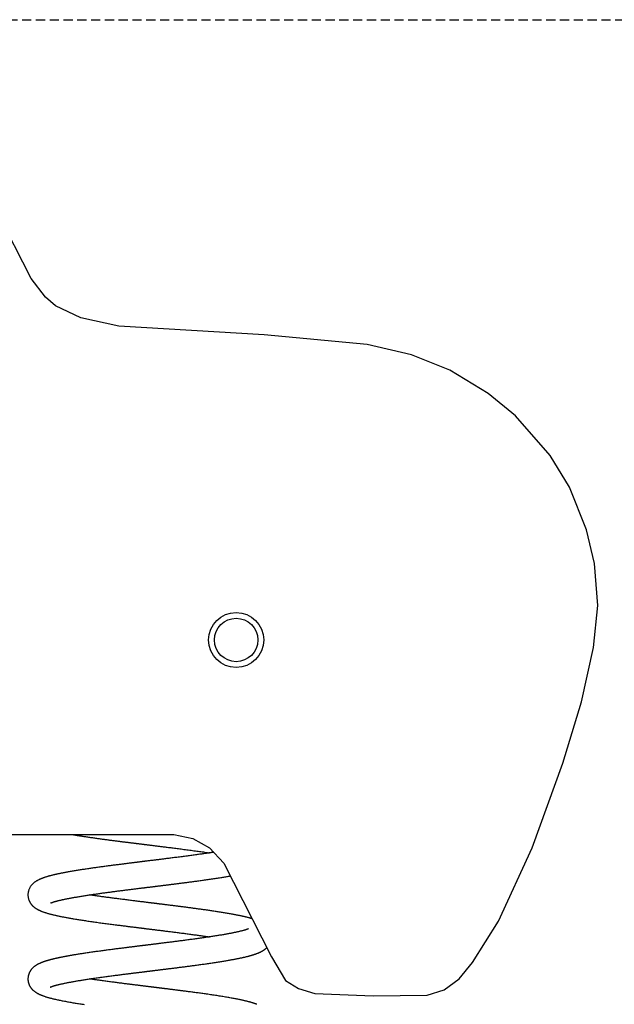
# Model space of a CAD drawing. Extents: x -2362 to 1064, y -683 to 694.
# Drawn here: x -1564 to -1153, y -43 to 637 of the extents above; entities that cross this region are included whole.
import ezdxf

# ---------------------------------------------------------------- set-up
doc = ezdxf.new("R2010")
doc.units = 0
doc.linetypes.add('HIDDEN', pattern=[9.525, 6.35, -3.175])

msp = doc.modelspace()

# ---------------------------------------------------------------- linework, layer by layer
at = {"linetype": 'HIDDEN'}
msp.add_line((-1695.44, 636.56), (-702.71, 636.56), dxfattribs=at)
at = {"color": 7, "linetype": 'Continuous'}
for p, q in [((-1555.78, 457.98), (-1586.61, 517.84)), ((-1545.9, 445.01), (-1555.78, 457.98)), ((-1539.02, 438.92), (-1545.9, 445.01)), ((-1521.49, 430.66), (-1539.02, 438.92)), ((-1495.39, 424.87), (-1521.49, 430.66)), ((-1394.95, 419.07), (-1495.39, 424.87)), ((-1323.77, 412.27), (-1394.95, 419.07)), ((-1293.21, 405.21), (-1323.77, 412.27)), ((-1266.77, 394.7), (-1293.21, 405.21)), ((-1240.15, 378.5), (-1266.77, 394.7)), ((-1221.25, 363.03), (-1240.15, 378.5)), ((-1197.46, 335.69), (-1221.25, 363.03)), ((-1183.99, 313.82), (-1197.46, 335.69)), ((-1172.19, 284.45), (-1183.99, 313.82)), ((-1166.71, 261.09), (-1172.19, 284.45)), ((-1164.35, 232.12), (-1166.71, 261.09)), ((-1167.49, 203.2), (-1164.35, 232.12)), ((-1175.67, 165.56), (-1167.49, 203.2)), ((-1188.67, 123.19), (-1175.67, 165.56)), ((-1209.86, 64.84), (-1188.67, 123.19)), ((-1633.5, 74.06), (-1457.3, 74.06)), ((-1457.3, 74.06), (-1444.13, 71.4)), ((-1444.13, 71.4), (-1432.64, 64.93)), ((-1432.64, 64.93), (-1422.67, 54.19)), ((-1233.07, 14.32), (-1209.86, 64.84)), ((-1422.67, 54.19), (-1389.76, -10.51)), ((-1250.91, -14.29), (-1233.07, 14.32)), ((-1389.76, -10.51), (-1380.15, -26.69)), ((-1260.19, -25.58), (-1250.91, -14.29)), ((-1380.15, -26.69), (-1371.27, -32.26)), ((-1270.55, -33.11), (-1260.19, -25.58)), ((-1371.27, -32.26), (-1359.9, -35.71)), ((-1282.22, -36.86), (-1270.55, -33.11)), ((-1359.9, -35.71), (-1319.57, -37.4)), ((-1319.57, -37.4), (-1282.22, -36.86))]:
    msp.add_line(p, q, dxfattribs=at)
for points in [[(-1527.59, 74.06), (-1527.29, 74.01), (-1526.98, 73.96), (-1526.67, 73.9), (-1526.34, 73.85), (-1526, 73.79), (-1525.65, 73.73), (-1525.27, 73.67), (-1524.87, 73.6), (-1524.45, 73.53), (-1523.99, 73.46), (-1523.52, 73.38), (-1523.02, 73.3), (-1522.49, 73.22), (-1521.94, 73.13), (-1521.38, 73.04), (-1520.79, 72.95), (-1520.18, 72.86), (-1519.55, 72.76), (-1518.91, 72.67), (-1518.26, 72.57), (-1517.6, 72.47), (-1516.92, 72.37), (-1516.25, 72.27), (-1515.56, 72.17), (-1514.88, 72.07), (-1514.19, 71.97), (-1513.51, 71.87), (-1512.82, 71.78), (-1512.14, 71.68), (-1511.46, 71.58), (-1510.79, 71.49), (-1510.11, 71.4), (-1509.45, 71.3), (-1508.78, 71.21), (-1508.12, 71.12), (-1507.47, 71.03), (-1506.82, 70.94), (-1506.16, 70.85), (-1505.51, 70.77), (-1504.86, 70.68), (-1504.21, 70.59), (-1503.56, 70.51), (-1502.91, 70.42), (-1502.26, 70.33), (-1501.62, 70.25), (-1500.98, 70.16), (-1500.34, 70.08), (-1499.71, 70), (-1499.08, 69.92), (-1498.46, 69.84), (-1497.84, 69.76), (-1497.24, 69.68), (-1496.63, 69.6), (-1496.04, 69.53), (-1495.46, 69.45), (-1494.88, 69.38), (-1494.31, 69.3), (-1493.76, 69.23), (-1493.21, 69.16), (-1492.67, 69.1), (-1492.14, 69.03), (-1491.62, 68.96), (-1491.1, 68.9), (-1490.6, 68.84), (-1490.11, 68.77), (-1489.63, 68.71), (-1489.15, 68.65), (-1488.69, 68.6), (-1488.24, 68.54), (-1487.79, 68.48), (-1487.36, 68.43), (-1486.93, 68.38), (-1486.52, 68.32), (-1486.11, 68.27), (-1485.72, 68.22), (-1485.33, 68.18), (-1484.96, 68.13), (-1484.59, 68.08), (-1484.23, 68.04), (-1483.88, 68), (-1483.54, 67.95), (-1483.21, 67.91), (-1482.89, 67.87), (-1482.57, 67.83), (-1482.25, 67.8), (-1481.94, 67.76), (-1481.63, 67.72), (-1481.32, 67.68), (-1481.01, 67.64), (-1480.7, 67.6), (-1480.39, 67.57), (-1480.08, 67.53), (-1479.76, 67.49), (-1479.44, 67.45), (-1479.11, 67.41), (-1478.77, 67.37), (-1478.43, 67.32), (-1478.08, 67.28), (-1477.71, 67.24), (-1477.34, 67.19), (-1476.96, 67.14), (-1476.57, 67.09), (-1476.16, 67.04), (-1475.74, 66.99), (-1475.3, 66.94), (-1474.86, 66.88), (-1474.39, 66.83), (-1473.92, 66.77), (-1473.43, 66.71), (-1472.92, 66.65), (-1472.41, 66.58), (-1471.88, 66.52), (-1471.34, 66.45), (-1470.78, 66.38), (-1470.22, 66.31), (-1469.64, 66.24), (-1469.05, 66.17), (-1468.46, 66.09), (-1467.85, 66.02), (-1467.23, 65.94), (-1466.6, 65.87), (-1465.96, 65.79), (-1465.31, 65.71), (-1464.65, 65.62), (-1463.97, 65.54), (-1463.27, 65.45), (-1462.55, 65.36), (-1461.8, 65.27), (-1461.04, 65.17), (-1460.25, 65.07), (-1459.44, 64.97), (-1458.61, 64.87), (-1457.76, 64.76), (-1456.89, 64.65), (-1455.99, 64.54), (-1455.09, 64.42), (-1454.16, 64.3), (-1453.22, 64.18), (-1452.26, 64.06), (-1451.3, 63.93), (-1450.32, 63.8), (-1449.34, 63.68), (-1448.35, 63.55), (-1447.35, 63.42), (-1446.36, 63.28), (-1445.36, 63.15), (-1444.37, 63.02), (-1443.38, 62.88), (-1442.4, 62.75), (-1441.44, 62.62), (-1440.49, 62.49), (-1439.56, 62.36), (-1438.65, 62.23), (-1437.76, 62.1), (-1436.89, 61.97), (-1436.03, 61.85), (-1435.18, 61.72), (-1434.34, 61.6), (-1433.5, 61.47), (-1432.67, 61.35)], [(-1429.73, 61.8), (-1430.07, 61.75), (-1430.4, 61.69), (-1430.75, 61.64), (-1431.1, 61.58), (-1431.46, 61.53), (-1431.84, 61.47), (-1432.23, 61.41), (-1432.64, 61.35), (-1433.07, 61.28), (-1433.53, 61.21), (-1434, 61.14), (-1434.51, 61.07), (-1435.03, 60.99), (-1435.58, 60.91), (-1436.16, 60.83), (-1436.76, 60.75), (-1437.4, 60.66), (-1438.05, 60.56), (-1438.74, 60.47), (-1439.44, 60.37), (-1440.16, 60.27), (-1440.91, 60.16), (-1441.66, 60.06), (-1442.44, 59.95), (-1443.22, 59.84), (-1444.01, 59.74), (-1444.82, 59.63), (-1445.64, 59.52), (-1446.47, 59.41), (-1447.31, 59.29), (-1448.16, 59.18), (-1449.02, 59.07), (-1449.89, 58.95), (-1450.77, 58.84), (-1451.65, 58.73), (-1452.54, 58.61), (-1453.42, 58.5), (-1454.29, 58.38), (-1455.16, 58.27), (-1456.02, 58.16), (-1456.86, 58.06), (-1457.68, 57.95), (-1458.49, 57.85), (-1459.28, 57.75), (-1460.06, 57.65), (-1460.82, 57.56), (-1461.56, 57.47), (-1462.29, 57.37), (-1462.99, 57.29), (-1463.68, 57.2), (-1464.35, 57.12), (-1465, 57.04), (-1465.63, 56.96), (-1466.24, 56.88), (-1466.83, 56.81), (-1467.4, 56.74), (-1467.94, 56.67), (-1468.48, 56.61), (-1469, 56.54), (-1469.52, 56.48), (-1470.04, 56.41), (-1470.57, 56.35), (-1471.12, 56.28), (-1471.69, 56.21), (-1472.28, 56.14), (-1472.89, 56.06), (-1473.51, 55.99), (-1474.12, 55.91), (-1474.73, 55.84), (-1475.31, 55.76), (-1475.86, 55.7), (-1476.36, 55.63), (-1476.81, 55.58), (-1477.22, 55.53), (-1477.59, 55.48), (-1477.93, 55.44), (-1478.24, 55.4), (-1478.54, 55.37), (-1478.82, 55.33), (-1479.1, 55.3), (-1479.38, 55.26), (-1479.67, 55.23), (-1479.96, 55.19), (-1480.26, 55.15), (-1480.56, 55.12), (-1480.87, 55.08), (-1481.19, 55.04), (-1481.52, 55), (-1481.86, 54.96), (-1482.21, 54.91), (-1482.57, 54.87), (-1482.94, 54.82), (-1483.32, 54.78), (-1483.71, 54.73), (-1484.11, 54.68), (-1484.52, 54.63), (-1484.95, 54.57), (-1485.38, 54.52), (-1485.83, 54.46), (-1486.29, 54.41), (-1486.76, 54.35), (-1487.25, 54.29), (-1487.74, 54.23), (-1488.24, 54.16), (-1488.76, 54.1), (-1489.29, 54.03), (-1489.83, 53.97), (-1490.38, 53.9), (-1490.94, 53.83), (-1491.51, 53.75), (-1492.09, 53.68), (-1492.68, 53.61), (-1493.28, 53.53), (-1493.9, 53.45), (-1494.52, 53.37), (-1495.16, 53.29), (-1495.8, 53.21), (-1496.45, 53.13), (-1497.11, 53.04), (-1497.79, 52.95), (-1498.47, 52.87), (-1499.16, 52.78), (-1499.85, 52.69), (-1500.55, 52.59), (-1501.26, 52.5), (-1501.97, 52.41), (-1502.69, 52.31), (-1503.41, 52.22), (-1504.13, 52.12), (-1504.86, 52.02), (-1505.58, 51.93), (-1506.31, 51.83), (-1507.04, 51.73), (-1507.76, 51.63), (-1508.48, 51.53), (-1509.2, 51.43), (-1509.91, 51.34), (-1510.62, 51.24), (-1511.33, 51.14), (-1512.04, 51.04), (-1512.75, 50.94), (-1513.46, 50.84), (-1514.17, 50.73), (-1514.88, 50.63), (-1515.59, 50.53), (-1516.3, 50.42), (-1517.02, 50.32), (-1517.74, 50.21), (-1518.46, 50.1), (-1519.18, 50), (-1519.89, 49.89), (-1520.61, 49.78), (-1521.32, 49.67), (-1522.04, 49.56), (-1522.75, 49.44), (-1523.45, 49.33), (-1524.15, 49.22), (-1524.85, 49.1), (-1525.54, 48.99), (-1526.23, 48.88), (-1526.91, 48.76), (-1527.58, 48.65), (-1528.25, 48.53), (-1528.9, 48.42), (-1529.55, 48.31), (-1530.18, 48.19), (-1530.79, 48.08), (-1531.4, 47.97), (-1531.98, 47.86), (-1532.55, 47.76), (-1533.1, 47.65), (-1533.64, 47.55), (-1534.16, 47.45), (-1534.67, 47.35), (-1535.16, 47.25), (-1535.64, 47.15), (-1536.1, 47.06), (-1536.55, 46.96), (-1536.99, 46.87), (-1537.41, 46.78), (-1537.83, 46.69), (-1538.23, 46.6), (-1538.62, 46.52), (-1539, 46.43), (-1539.37, 46.35), (-1539.74, 46.26), (-1540.1, 46.18), (-1540.45, 46.09), (-1540.79, 46.01), (-1541.13, 45.93), (-1541.46, 45.85), (-1541.79, 45.76), (-1542.12, 45.68), (-1542.44, 45.6), (-1542.76, 45.51), (-1543.08, 45.43), (-1543.4, 45.34), (-1543.71, 45.25), (-1544.03, 45.17), (-1544.34, 45.08), (-1544.66, 44.98), (-1544.97, 44.89), (-1545.29, 44.8), (-1545.6, 44.7), (-1545.91, 44.6), (-1546.22, 44.5), (-1546.53, 44.4), (-1546.84, 44.3), (-1547.14, 44.19), (-1547.44, 44.09), (-1547.74, 43.98), (-1548.04, 43.87), (-1548.33, 43.76), (-1548.63, 43.64), (-1548.92, 43.53), (-1549.21, 43.41), (-1549.49, 43.29), (-1549.78, 43.16), (-1550.07, 43.03), (-1550.35, 42.9), (-1550.63, 42.76), (-1550.92, 42.62), (-1551.2, 42.47), (-1551.48, 42.32), (-1551.77, 42.16), (-1552.05, 42), (-1552.33, 41.82), (-1552.61, 41.64), (-1552.89, 41.46), (-1553.17, 41.26), (-1553.44, 41.06), (-1553.71, 40.85), (-1553.98, 40.64), (-1554.25, 40.41), (-1554.51, 40.17), (-1554.77, 39.93), (-1555.02, 39.67), (-1555.27, 39.4), (-1555.51, 39.12), (-1555.75, 38.83), (-1555.99, 38.52), (-1556.21, 38.2), (-1556.43, 37.86), (-1556.64, 37.52), (-1556.84, 37.16), (-1557.03, 36.79), (-1557.2, 36.41), (-1557.36, 36.02), (-1557.5, 35.62), (-1557.63, 35.22), (-1557.74, 34.8), (-1557.84, 34.39), (-1557.92, 33.97), (-1557.98, 33.56), (-1558.03, 33.15), (-1558.05, 32.75), (-1558.07, 32.36), (-1558.06, 31.98), (-1558.04, 31.61), (-1558.01, 31.25), (-1557.96, 30.9), (-1557.9, 30.57), (-1557.83, 30.24), (-1557.76, 29.92), (-1557.67, 29.61), (-1557.58, 29.32), (-1557.49, 29.03), (-1557.38, 28.76), (-1557.28, 28.49), (-1557.16, 28.23), (-1557.05, 27.98), (-1556.93, 27.74), (-1556.81, 27.51), (-1556.69, 27.28), (-1556.56, 27.06), (-1556.43, 26.84), (-1556.3, 26.63), (-1556.16, 26.43), (-1556.02, 26.22), (-1555.87, 26.02), (-1555.72, 25.82), (-1555.56, 25.63), (-1555.39, 25.43), (-1555.22, 25.24), (-1555.04, 25.05), (-1554.86, 24.86), (-1554.67, 24.68), (-1554.48, 24.5), (-1554.28, 24.32), (-1554.08, 24.15), (-1553.88, 23.98), (-1553.67, 23.81), (-1553.45, 23.65), (-1553.24, 23.49), (-1553.02, 23.34), (-1552.8, 23.19), (-1552.58, 23.04), (-1552.36, 22.9), (-1552.13, 22.76), (-1551.91, 22.62), (-1551.67, 22.49), (-1551.44, 22.36), (-1551.2, 22.23), (-1550.95, 22.11), (-1550.7, 21.98), (-1550.44, 21.85), (-1550.18, 21.73), (-1549.9, 21.6), (-1549.63, 21.48), (-1549.34, 21.35), (-1549.05, 21.23), (-1548.75, 21.11), (-1548.45, 20.99), (-1548.13, 20.87), (-1547.81, 20.74), (-1547.47, 20.62), (-1547.12, 20.5), (-1546.77, 20.38), (-1546.39, 20.25), (-1546, 20.13), (-1545.6, 20), (-1545.18, 19.87), (-1544.75, 19.75), (-1544.31, 19.62), (-1543.86, 19.49), (-1543.4, 19.36), (-1542.94, 19.24), (-1542.47, 19.11), (-1542, 18.99), (-1541.52, 18.87), (-1541.04, 18.75), (-1540.56, 18.64), (-1540.08, 18.52), (-1539.59, 18.41), (-1539.1, 18.3), (-1538.6, 18.18), (-1538.1, 18.07), (-1537.6, 17.96), (-1537.09, 17.85), (-1536.58, 17.75), (-1536.06, 17.64), (-1535.54, 17.53), (-1535.01, 17.42), (-1534.47, 17.32), (-1533.93, 17.21), (-1533.39, 17.11), (-1532.84, 17), (-1532.28, 16.89), (-1531.7, 16.79), (-1531.12, 16.68), (-1530.53, 16.57), (-1529.93, 16.47), (-1529.31, 16.36), (-1528.68, 16.25), (-1528.04, 16.13), (-1527.38, 16.02), (-1526.71, 15.91), (-1526.02, 15.79), (-1525.32, 15.68), (-1524.61, 15.56), (-1523.88, 15.44), (-1523.14, 15.32), (-1522.39, 15.2), (-1521.61, 15.08), (-1520.83, 14.96), (-1520.03, 14.84), (-1519.21, 14.71), (-1518.38, 14.59), (-1517.54, 14.46), (-1516.68, 14.33), (-1515.81, 14.21), (-1514.92, 14.08), (-1514.03, 13.95), (-1513.13, 13.82), (-1512.22, 13.69), (-1511.31, 13.56), (-1510.39, 13.43), (-1509.47, 13.31), (-1508.55, 13.18), (-1507.62, 13.05), (-1506.7, 12.93), (-1505.78, 12.8), (-1504.86, 12.68), (-1503.94, 12.56), (-1503.04, 12.44), (-1502.14, 12.32), (-1501.25, 12.2), (-1500.36, 12.08), (-1499.5, 11.97), (-1498.64, 11.86), (-1497.8, 11.75), (-1496.97, 11.64), (-1496.16, 11.54), (-1495.37, 11.44), (-1494.59, 11.34), (-1493.84, 11.24), (-1493.09, 11.15), (-1492.37, 11.06), (-1491.66, 10.97), (-1490.97, 10.88), (-1490.29, 10.8), (-1489.63, 10.71), (-1488.99, 10.63), (-1488.36, 10.55), (-1487.76, 10.48), (-1487.17, 10.4), (-1486.6, 10.33), (-1486.05, 10.27), (-1485.51, 10.2), (-1485, 10.14), (-1484.51, 10.07), (-1484.03, 10.02), (-1483.58, 9.96), (-1483.14, 9.9), (-1482.72, 9.85), (-1482.32, 9.8), (-1481.94, 9.76), (-1481.57, 9.71), (-1481.22, 9.67), (-1480.89, 9.63), (-1480.57, 9.59), (-1480.26, 9.55), (-1479.97, 9.51), (-1479.69, 9.48), (-1479.43, 9.45), (-1479.17, 9.41), (-1478.9, 9.38), (-1478.64, 9.35), (-1478.35, 9.31), (-1478.05, 9.28), (-1477.72, 9.24), (-1477.36, 9.19), (-1476.96, 9.14), (-1476.53, 9.09), (-1476.07, 9.03), (-1475.6, 8.97), (-1475.1, 8.91), (-1474.6, 8.85), (-1474.1, 8.79), (-1473.6, 8.73), (-1473.11, 8.67), (-1472.63, 8.61), (-1472.16, 8.55), (-1471.68, 8.49), (-1471.2, 8.43), (-1470.71, 8.37), (-1470.21, 8.31), (-1469.69, 8.25), (-1469.16, 8.18), (-1468.61, 8.11), (-1468.05, 8.04), (-1467.46, 7.97), (-1466.86, 7.9), (-1466.25, 7.82), (-1465.62, 7.74), (-1464.98, 7.66), (-1464.33, 7.58), (-1463.67, 7.5), (-1462.99, 7.42), (-1462.31, 7.33), (-1461.62, 7.24), (-1460.92, 7.16), (-1460.21, 7.07), (-1459.5, 6.98), (-1458.78, 6.89), (-1458.05, 6.8), (-1457.32, 6.7), (-1456.59, 6.61), (-1455.85, 6.52), (-1455.1, 6.42), (-1454.35, 6.33), (-1453.59, 6.23), (-1452.83, 6.13), (-1452.06, 6.03), (-1451.28, 5.93), (-1450.5, 5.83), (-1449.72, 5.73), (-1448.94, 5.62), (-1448.15, 5.52), (-1447.36, 5.42), (-1446.57, 5.31), (-1445.79, 5.21), (-1445, 5.1), (-1444.23, 5), (-1443.46, 4.89), (-1442.7, 4.79), (-1441.96, 4.69), (-1441.24, 4.59), (-1440.54, 4.49), (-1439.85, 4.4), (-1439.19, 4.31), (-1438.56, 4.22), (-1437.94, 4.13), (-1437.36, 4.05), (-1436.79, 3.97), (-1436.26, 3.89), (-1435.75, 3.81), (-1435.27, 3.74), (-1434.8, 3.67), (-1434.36, 3.61), (-1433.92, 3.54), (-1433.5, 3.48), (-1433.09, 3.42), (-1432.68, 3.35)], [(-1542.58, 26.67), (-1542.58, 26.67), (-1542.58, 26.67), (-1542.58, 26.67), (-1542.57, 26.67), (-1542.57, 26.67), (-1542.56, 26.67), (-1542.54, 26.68), (-1542.52, 26.69), (-1542.49, 26.7), (-1542.46, 26.72), (-1542.42, 26.73), (-1542.37, 26.75), (-1542.33, 26.77), (-1542.27, 26.8), (-1542.22, 26.82), (-1542.16, 26.84), (-1542.1, 26.87), (-1542.04, 26.89), (-1541.98, 26.92), (-1541.92, 26.94), (-1541.85, 26.97), (-1541.77, 27), (-1541.69, 27.03), (-1541.6, 27.06), (-1541.51, 27.09), (-1541.41, 27.13), (-1541.3, 27.17), (-1541.19, 27.21), (-1541.06, 27.25), (-1540.93, 27.3), (-1540.79, 27.34), (-1540.63, 27.39), (-1540.47, 27.45), (-1540.3, 27.5), (-1540.11, 27.56), (-1539.91, 27.62), (-1539.7, 27.68), (-1539.48, 27.75), (-1539.24, 27.82), (-1538.99, 27.89), (-1538.72, 27.96), (-1538.43, 28.04), (-1538.14, 28.12), (-1537.83, 28.2), (-1537.5, 28.28), (-1537.17, 28.37), (-1536.82, 28.45), (-1536.46, 28.54), (-1536.09, 28.63), (-1535.71, 28.72), (-1535.32, 28.81), (-1534.92, 28.9), (-1534.51, 28.99), (-1534.09, 29.09), (-1533.65, 29.18), (-1533.21, 29.27), (-1532.75, 29.37), (-1532.28, 29.47), (-1531.8, 29.56), (-1531.31, 29.66), (-1530.81, 29.76), (-1530.3, 29.86), (-1529.78, 29.96), (-1529.25, 30.06), (-1528.7, 30.17), (-1528.15, 30.27), (-1527.58, 30.37), (-1527, 30.48), (-1526.41, 30.58), (-1525.82, 30.69), (-1525.21, 30.79), (-1524.59, 30.9), (-1523.96, 31.01), (-1523.32, 31.11), (-1522.67, 31.22), (-1522.01, 31.33), (-1521.34, 31.44), (-1520.66, 31.55), (-1519.98, 31.66), (-1519.28, 31.77), (-1518.58, 31.88), (-1517.87, 31.99), (-1517.16, 32.1), (-1516.44, 32.21), (-1515.71, 32.32), (-1514.98, 32.42), (-1514.25, 32.53), (-1513.52, 32.64), (-1512.79, 32.75), (-1512.06, 32.85), (-1511.34, 32.96), (-1510.61, 33.06), (-1509.88, 33.16), (-1509.16, 33.27), (-1508.43, 33.37), (-1507.71, 33.47), (-1507, 33.57), (-1506.28, 33.67), (-1505.57, 33.76), (-1504.86, 33.86), (-1504.15, 33.96), (-1503.45, 34.05), (-1502.75, 34.15), (-1502.06, 34.24), (-1501.37, 34.33), (-1500.68, 34.42), (-1500, 34.51), (-1499.32, 34.6), (-1498.63, 34.69), (-1497.95, 34.78), (-1497.27, 34.87), (-1496.59, 34.96), (-1495.91, 35.05), (-1495.22, 35.14), (-1494.54, 35.22), (-1493.85, 35.31), (-1493.17, 35.4), (-1492.49, 35.49), (-1491.81, 35.57), (-1491.13, 35.66), (-1490.45, 35.74), (-1489.78, 35.83), (-1489.11, 35.91), (-1488.45, 36), (-1487.79, 36.08), (-1487.15, 36.16), (-1486.51, 36.24), (-1485.88, 36.32), (-1485.27, 36.4), (-1484.66, 36.47), (-1484.07, 36.55), (-1483.49, 36.62), (-1482.92, 36.69), (-1482.37, 36.76), (-1481.83, 36.82), (-1481.3, 36.89), (-1480.79, 36.95), (-1480.29, 37.01), (-1479.81, 37.07), (-1479.34, 37.13), (-1478.89, 37.19), (-1478.45, 37.24), (-1478.03, 37.29), (-1477.62, 37.34), (-1477.22, 37.39), (-1476.83, 37.44), (-1476.45, 37.49), (-1476.06, 37.54), (-1475.67, 37.58), (-1475.27, 37.63), (-1474.86, 37.68), (-1474.42, 37.74), (-1473.97, 37.79), (-1473.49, 37.85), (-1473.01, 37.91), (-1472.52, 37.97), (-1472.03, 38.03), (-1471.56, 38.09), (-1471.1, 38.15), (-1470.66, 38.2), (-1470.26, 38.25), (-1469.88, 38.3), (-1469.52, 38.34), (-1469.18, 38.38), (-1468.85, 38.42), (-1468.52, 38.46), (-1468.2, 38.5), (-1467.87, 38.54), (-1467.53, 38.59), (-1467.19, 38.63), (-1466.84, 38.67), (-1466.47, 38.72), (-1466.1, 38.76), (-1465.72, 38.81), (-1465.33, 38.86), (-1464.93, 38.91), (-1464.52, 38.96), (-1464.11, 39.01), (-1463.68, 39.06), (-1463.25, 39.12), (-1462.8, 39.17), (-1462.35, 39.23), (-1461.89, 39.29), (-1461.42, 39.34), (-1460.94, 39.4), (-1460.45, 39.46), (-1459.95, 39.53), (-1459.45, 39.59), (-1458.93, 39.65), (-1458.41, 39.72), (-1457.88, 39.79), (-1457.34, 39.85), (-1456.79, 39.92), (-1456.24, 39.99), (-1455.67, 40.06), (-1455.1, 40.14), (-1454.52, 40.21), (-1453.93, 40.29), (-1453.33, 40.36), (-1452.73, 40.44), (-1452.12, 40.52), (-1451.5, 40.6), (-1450.87, 40.68), (-1450.24, 40.76), (-1449.6, 40.84), (-1448.96, 40.92), (-1448.31, 41.01), (-1447.65, 41.09), (-1446.99, 41.18), (-1446.33, 41.27), (-1445.65, 41.36), (-1444.98, 41.45), (-1444.29, 41.54), (-1443.59, 41.63), (-1442.88, 41.73), (-1442.16, 41.82), (-1441.43, 41.92), (-1440.68, 42.02), (-1439.92, 42.13), (-1439.16, 42.23), (-1438.38, 42.34), (-1437.6, 42.45), (-1436.81, 42.56), (-1436.01, 42.67), (-1435.21, 42.78), (-1434.41, 42.9), (-1433.6, 43.01), (-1432.8, 43.13), (-1431.99, 43.25), (-1431.18, 43.37), (-1430.38, 43.49), (-1429.58, 43.61), (-1428.78, 43.73), (-1427.99, 43.85), (-1427.21, 43.97), (-1426.44, 44.09), (-1425.68, 44.21), (-1424.93, 44.32), (-1424.2, 44.44), (-1423.49, 44.56), (-1422.79, 44.67), (-1422.11, 44.79), (-1421.44, 44.9), (-1420.78, 45.02), (-1420.14, 45.13), (-1419.5, 45.24), (-1418.86, 45.35), (-1418.23, 45.46)], [(-1403.19, 15.9), (-1403.33, 15.95), (-1403.47, 15.99), (-1403.61, 16.03), (-1403.76, 16.08), (-1403.91, 16.13), (-1404.08, 16.17), (-1404.25, 16.22), (-1404.44, 16.28), (-1404.64, 16.33), (-1404.85, 16.39), (-1405.08, 16.45), (-1405.33, 16.52), (-1405.59, 16.58), (-1405.87, 16.66), (-1406.16, 16.73), (-1406.48, 16.81), (-1406.81, 16.89), (-1407.15, 16.97), (-1407.51, 17.06), (-1407.89, 17.15), (-1408.28, 17.24), (-1408.69, 17.34), (-1409.11, 17.43), (-1409.54, 17.53), (-1409.98, 17.63), (-1410.44, 17.73), (-1410.9, 17.83), (-1411.38, 17.93), (-1411.87, 18.03), (-1412.38, 18.14), (-1412.89, 18.24), (-1413.42, 18.35), (-1413.96, 18.45), (-1414.52, 18.56), (-1415.09, 18.67), (-1415.67, 18.78), (-1416.27, 18.89), (-1416.89, 19.01), (-1417.51, 19.12), (-1418.15, 19.24), (-1418.81, 19.35), (-1419.48, 19.47), (-1420.16, 19.59), (-1420.86, 19.71), (-1421.56, 19.82), (-1422.27, 19.94), (-1422.98, 20.06), (-1423.71, 20.18), (-1424.43, 20.3), (-1425.16, 20.41), (-1425.89, 20.53), (-1426.62, 20.64), (-1427.35, 20.76), (-1428.09, 20.87), (-1428.82, 20.98), (-1429.56, 21.09), (-1430.29, 21.2), (-1431.02, 21.31), (-1431.75, 21.42), (-1432.48, 21.53), (-1433.21, 21.63), (-1433.93, 21.73), (-1434.64, 21.84), (-1435.35, 21.94), (-1436.05, 22.04), (-1436.75, 22.14), (-1437.44, 22.23), (-1438.13, 22.33), (-1438.82, 22.42), (-1439.5, 22.52), (-1440.19, 22.61), (-1440.87, 22.71), (-1441.56, 22.8), (-1442.24, 22.89), (-1442.92, 22.98), (-1443.61, 23.07), (-1444.29, 23.17), (-1444.97, 23.26), (-1445.64, 23.35), (-1446.32, 23.43), (-1446.99, 23.52), (-1447.65, 23.61), (-1448.31, 23.69), (-1448.96, 23.78), (-1449.61, 23.86), (-1450.25, 23.95), (-1450.89, 24.03), (-1451.51, 24.11), (-1452.13, 24.19), (-1452.75, 24.27), (-1453.36, 24.34), (-1453.96, 24.42), (-1454.55, 24.5), (-1455.14, 24.57), (-1455.73, 24.65), (-1456.31, 24.72), (-1456.88, 24.79), (-1457.45, 24.86), (-1458.02, 24.93), (-1458.58, 25), (-1459.13, 25.07), (-1459.68, 25.14), (-1460.23, 25.21), (-1460.76, 25.28), (-1461.29, 25.34), (-1461.82, 25.41), (-1462.34, 25.47), (-1462.85, 25.54), (-1463.35, 25.6), (-1463.85, 25.66), (-1464.34, 25.72), (-1464.82, 25.78), (-1465.3, 25.84), (-1465.76, 25.9), (-1466.22, 25.96), (-1466.67, 26.01), (-1467.11, 26.06), (-1467.54, 26.12), (-1467.96, 26.17), (-1468.37, 26.22), (-1468.76, 26.27), (-1469.15, 26.32), (-1469.53, 26.36), (-1469.9, 26.41), (-1470.27, 26.45), (-1470.63, 26.5), (-1470.98, 26.54), (-1471.32, 26.58), (-1471.67, 26.63), (-1472.01, 26.67), (-1472.35, 26.71), (-1472.69, 26.75), (-1473.04, 26.8), (-1473.4, 26.84), (-1473.77, 26.88), (-1474.14, 26.93), (-1474.54, 26.98), (-1474.95, 27.03), (-1475.37, 27.08), (-1475.82, 27.14), (-1476.28, 27.19), (-1476.76, 27.25), (-1477.26, 27.32), (-1477.78, 27.38), (-1478.32, 27.45), (-1478.88, 27.52), (-1479.47, 27.59), (-1480.08, 27.66), (-1480.7, 27.74), (-1481.35, 27.82), (-1482.03, 27.9), (-1482.72, 27.99), (-1483.44, 28.08), (-1484.18, 28.17), (-1484.93, 28.27), (-1485.7, 28.36), (-1486.48, 28.46), (-1487.26, 28.56), (-1488.05, 28.66), (-1488.85, 28.76), (-1489.64, 28.86), (-1490.44, 28.96), (-1491.23, 29.06), (-1492.03, 29.16), (-1492.82, 29.26), (-1493.61, 29.36), (-1494.39, 29.46), (-1495.18, 29.56), (-1495.96, 29.66), (-1496.73, 29.76), (-1497.51, 29.86), (-1498.28, 29.96), (-1499.04, 30.06), (-1499.8, 30.16), (-1500.56, 30.26), (-1501.31, 30.36), (-1502.05, 30.46), (-1502.79, 30.56), (-1503.51, 30.66), (-1504.23, 30.76), (-1504.94, 30.85), (-1505.64, 30.95), (-1506.32, 31.04), (-1506.99, 31.13), (-1507.64, 31.22), (-1508.27, 31.31), (-1508.89, 31.4), (-1509.49, 31.48), (-1510.08, 31.56), (-1510.64, 31.64), (-1511.19, 31.72), (-1511.71, 31.8), (-1512.22, 31.87), (-1512.71, 31.94), (-1513.18, 32.01), (-1513.65, 32.08), (-1514.1, 32.15), (-1514.54, 32.22), (-1514.98, 32.29), (-1515.42, 32.35)], [(-1405.68, 8.94), (-1405.68, 8.94), (-1405.67, 8.94), (-1405.68, 8.95), (-1405.68, 8.95), (-1405.68, 8.95), (-1405.69, 8.95), (-1405.71, 8.94), (-1405.73, 8.94), (-1405.76, 8.93), (-1405.79, 8.91), (-1405.84, 8.89), (-1405.89, 8.87), (-1405.95, 8.85), (-1406.02, 8.82), (-1406.11, 8.79), (-1406.2, 8.75), (-1406.31, 8.71), (-1406.43, 8.66), (-1406.56, 8.61), (-1406.71, 8.56), (-1406.87, 8.51), (-1407.04, 8.45), (-1407.23, 8.38), (-1407.43, 8.32), (-1407.64, 8.25), (-1407.87, 8.18), (-1408.1, 8.11), (-1408.36, 8.03), (-1408.62, 7.96), (-1408.89, 7.88), (-1409.18, 7.8), (-1409.48, 7.72), (-1409.78, 7.63), (-1410.1, 7.55), (-1410.43, 7.46), (-1410.77, 7.38), (-1411.11, 7.29), (-1411.47, 7.2), (-1411.83, 7.11), (-1412.21, 7.03), (-1412.59, 6.94), (-1412.99, 6.85), (-1413.39, 6.75), (-1413.8, 6.66), (-1414.23, 6.57), (-1414.66, 6.48), (-1415.1, 6.38), (-1415.56, 6.29), (-1416.02, 6.19), (-1416.5, 6.1), (-1416.99, 6), (-1417.49, 5.9), (-1418, 5.8), (-1418.52, 5.7), (-1419.05, 5.6), (-1419.6, 5.5), (-1420.15, 5.4), (-1420.72, 5.29), (-1421.3, 5.19), (-1421.89, 5.09), (-1422.49, 4.98), (-1423.1, 4.87), (-1423.73, 4.77), (-1424.36, 4.66), (-1425.01, 4.55), (-1425.67, 4.44), (-1426.34, 4.33), (-1427.02, 4.22), (-1427.71, 4.11), (-1428.42, 4), (-1429.13, 3.89), (-1429.85, 3.77), (-1430.58, 3.66), (-1431.32, 3.55), (-1432.07, 3.44), (-1432.82, 3.32), (-1433.58, 3.21), (-1434.35, 3.1), (-1435.13, 2.98), (-1435.9, 2.87), (-1436.69, 2.76), (-1437.47, 2.64), (-1438.26, 2.53), (-1439.05, 2.42), (-1439.85, 2.31), (-1440.64, 2.2), (-1441.44, 2.09), (-1442.23, 1.98), (-1443.02, 1.87), (-1443.81, 1.76), (-1444.6, 1.66), (-1445.39, 1.55), (-1446.17, 1.45), (-1446.95, 1.34), (-1447.73, 1.24), (-1448.5, 1.14), (-1449.27, 1.04), (-1450.03, 0.94), (-1450.79, 0.84), (-1451.54, 0.74), (-1452.29, 0.64), (-1453.04, 0.55), (-1453.77, 0.45), (-1454.51, 0.36), (-1455.23, 0.26), (-1455.96, 0.17), (-1456.67, 0.08), (-1457.38, -0.01), (-1458.08, -0.1), (-1458.78, -0.18), (-1459.47, -0.27), (-1460.15, -0.36), (-1460.83, -0.44), (-1461.5, -0.53), (-1462.16, -0.61), (-1462.81, -0.69), (-1463.45, -0.77), (-1464.08, -0.85), (-1464.71, -0.93), (-1465.32, -1), (-1465.92, -1.08), (-1466.5, -1.15), (-1467.08, -1.22), (-1467.64, -1.29), (-1468.19, -1.36), (-1468.73, -1.43), (-1469.26, -1.49), (-1469.78, -1.55), (-1470.28, -1.62), (-1470.77, -1.68), (-1471.25, -1.74), (-1471.72, -1.79), (-1472.18, -1.85), (-1472.62, -1.91), (-1473.06, -1.96), (-1473.48, -2.01), (-1473.89, -2.06), (-1474.29, -2.11), (-1474.68, -2.16), (-1475.06, -2.2), (-1475.43, -2.25), (-1475.79, -2.3), (-1476.15, -2.34), (-1476.5, -2.38), (-1476.85, -2.42), (-1477.19, -2.47), (-1477.53, -2.51), (-1477.86, -2.55), (-1478.19, -2.59), (-1478.53, -2.63), (-1478.86, -2.67), (-1479.19, -2.71), (-1479.52, -2.75), (-1479.86, -2.8), (-1480.19, -2.84), (-1480.53, -2.88), (-1480.88, -2.92), (-1481.23, -2.97), (-1481.59, -3.01), (-1481.95, -3.05), (-1482.32, -3.1), (-1482.7, -3.15), (-1483.09, -3.2), (-1483.49, -3.25), (-1483.9, -3.3), (-1484.32, -3.35), (-1484.75, -3.4), (-1485.19, -3.46), (-1485.65, -3.51), (-1486.12, -3.57), (-1486.6, -3.63), (-1487.09, -3.69), (-1487.6, -3.76), (-1488.11, -3.82), (-1488.64, -3.89), (-1489.19, -3.95), (-1489.74, -4.02), (-1490.31, -4.09), (-1490.89, -4.17), (-1491.48, -4.24), (-1492.08, -4.32), (-1492.7, -4.4), (-1493.32, -4.48), (-1493.96, -4.56), (-1494.61, -4.64), (-1495.27, -4.72), (-1495.94, -4.81), (-1496.63, -4.9), (-1497.32, -4.99), (-1498.03, -5.08), (-1498.74, -5.17), (-1499.47, -5.26), (-1500.2, -5.36), (-1500.95, -5.46), (-1501.7, -5.56), (-1502.47, -5.66), (-1503.24, -5.76), (-1504.01, -5.86), (-1504.79, -5.97), (-1505.58, -6.07), (-1506.37, -6.18), (-1507.16, -6.29), (-1507.95, -6.39), (-1508.75, -6.5), (-1509.54, -6.61), (-1510.34, -6.72), (-1511.13, -6.83), (-1511.91, -6.94), (-1512.7, -7.05), (-1513.47, -7.17), (-1514.25, -7.28), (-1515.01, -7.39), (-1515.77, -7.5), (-1516.51, -7.61), (-1517.25, -7.72), (-1517.98, -7.82), (-1518.69, -7.93), (-1519.4, -8.04), (-1520.09, -8.14), (-1520.77, -8.25), (-1521.43, -8.35), (-1522.09, -8.45), (-1522.73, -8.56), (-1523.36, -8.66), (-1523.98, -8.75), (-1524.58, -8.85), (-1525.17, -8.95), (-1525.75, -9.04), (-1526.32, -9.14), (-1526.87, -9.23), (-1527.41, -9.32), (-1527.94, -9.41), (-1528.46, -9.5), (-1528.96, -9.59), (-1529.45, -9.68), (-1529.94, -9.76), (-1530.41, -9.85), (-1530.87, -9.93), (-1531.32, -10.01), (-1531.76, -10.09), (-1532.18, -10.17), (-1532.6, -10.25), (-1533.01, -10.33), (-1533.4, -10.4), (-1533.79, -10.48), (-1534.17, -10.55), (-1534.53, -10.63), (-1534.89, -10.7), (-1535.24, -10.77), (-1535.58, -10.84), (-1535.91, -10.9), (-1536.23, -10.97), (-1536.55, -11.03), (-1536.85, -11.1), (-1537.15, -11.16), (-1537.45, -11.23), (-1537.73, -11.29), (-1538.01, -11.35), (-1538.29, -11.41), (-1538.56, -11.47), (-1538.83, -11.53), (-1539.1, -11.59), (-1539.36, -11.65), (-1539.62, -11.71), (-1539.87, -11.77), (-1540.13, -11.83), (-1540.39, -11.89), (-1540.64, -11.95), (-1540.9, -12.01), (-1541.15, -12.08), (-1541.41, -12.14), (-1541.67, -12.2), (-1541.92, -12.27), (-1542.18, -12.34), (-1542.44, -12.4), (-1542.71, -12.47), (-1542.97, -12.54), (-1543.24, -12.61), (-1543.5, -12.69), (-1543.77, -12.76), (-1544.04, -12.84), (-1544.31, -12.91), (-1544.58, -12.99), (-1544.85, -13.07), (-1545.12, -13.15), (-1545.4, -13.24), (-1545.67, -13.32), (-1545.94, -13.41), (-1546.21, -13.49), (-1546.48, -13.58), (-1546.75, -13.67), (-1547.01, -13.76), (-1547.28, -13.85), (-1547.55, -13.95), (-1547.81, -14.05), (-1548.08, -14.15), (-1548.34, -14.25), (-1548.61, -14.35), (-1548.87, -14.46), (-1549.14, -14.56), (-1549.4, -14.67), (-1549.66, -14.79), (-1549.92, -14.9), (-1550.18, -15.02), (-1550.43, -15.14), (-1550.68, -15.26), (-1550.93, -15.39), (-1551.18, -15.52), (-1551.43, -15.65), (-1551.67, -15.79), (-1551.92, -15.93), (-1552.16, -16.07), (-1552.4, -16.22), (-1552.63, -16.37), (-1552.87, -16.53), (-1553.1, -16.69), (-1553.33, -16.85), (-1553.55, -17.02), (-1553.77, -17.19), (-1553.99, -17.37), (-1554.2, -17.55), (-1554.41, -17.73), (-1554.62, -17.92), (-1554.81, -18.12), (-1555.01, -18.31), (-1555.2, -18.52), (-1555.38, -18.72), (-1555.56, -18.93), (-1555.73, -19.14), (-1555.89, -19.36), (-1556.05, -19.58), (-1556.21, -19.8), (-1556.35, -20.02), (-1556.49, -20.24), (-1556.63, -20.47), (-1556.75, -20.69), (-1556.87, -20.91), (-1556.99, -21.13), (-1557.1, -21.36), (-1557.2, -21.58), (-1557.29, -21.8), (-1557.38, -22.03), (-1557.47, -22.26), (-1557.54, -22.5), (-1557.62, -22.73), (-1557.69, -22.98), (-1557.75, -23.22), (-1557.81, -23.47), (-1557.86, -23.72), (-1557.91, -23.98), (-1557.95, -24.24), (-1557.98, -24.51), (-1558.01, -24.77), (-1558.03, -25.04), (-1558.04, -25.31), (-1558.05, -25.59), (-1558.04, -25.86), (-1558.04, -26.14), (-1558.02, -26.42), (-1557.99, -26.69), (-1557.96, -26.97), (-1557.92, -27.25), (-1557.87, -27.53), (-1557.81, -27.8), (-1557.75, -28.08), (-1557.68, -28.35), (-1557.6, -28.61), (-1557.52, -28.87), (-1557.43, -29.13), (-1557.34, -29.38), (-1557.24, -29.62), (-1557.13, -29.86), (-1557.02, -30.1), (-1556.91, -30.32), (-1556.79, -30.55), (-1556.67, -30.76), (-1556.55, -30.97), (-1556.42, -31.18), (-1556.29, -31.38), (-1556.15, -31.58), (-1556.01, -31.77), (-1555.87, -31.97), (-1555.72, -32.16), (-1555.56, -32.35), (-1555.39, -32.54), (-1555.22, -32.74), (-1555.05, -32.93), (-1554.86, -33.12), (-1554.67, -33.31), (-1554.47, -33.5), (-1554.27, -33.68), (-1554.06, -33.87), (-1553.85, -34.05), (-1553.63, -34.22), (-1553.4, -34.4), (-1553.17, -34.57), (-1552.93, -34.74), (-1552.68, -34.9), (-1552.43, -35.06), (-1552.18, -35.22), (-1551.92, -35.37), (-1551.65, -35.52), (-1551.38, -35.67), (-1551.11, -35.82), (-1550.84, -35.96), (-1550.56, -36.09), (-1550.28, -36.23), (-1550, -36.36), (-1549.72, -36.49), (-1549.43, -36.61), (-1549.15, -36.73), (-1548.86, -36.85), (-1548.56, -36.97), (-1548.26, -37.08), (-1547.95, -37.2), (-1547.63, -37.32), (-1547.3, -37.43), (-1546.96, -37.55), (-1546.61, -37.67), (-1546.24, -37.79), (-1545.87, -37.91), (-1545.48, -38.03), (-1545.08, -38.16), (-1544.67, -38.28), (-1544.24, -38.4), (-1543.8, -38.53), (-1543.34, -38.66), (-1542.86, -38.78), (-1542.37, -38.91), (-1541.86, -39.04), (-1541.33, -39.18), (-1540.77, -39.31), (-1540.2, -39.45), (-1539.61, -39.59), (-1538.99, -39.73), (-1538.37, -39.87), (-1537.72, -40.01), (-1537.06, -40.15), (-1536.39, -40.29), (-1535.71, -40.43), (-1535.02, -40.57), (-1534.32, -40.71), (-1533.62, -40.85), (-1532.9, -40.99), (-1532.18, -41.12), (-1531.45, -41.26), (-1530.71, -41.39), (-1529.97, -41.53), (-1529.22, -41.66), (-1528.47, -41.79), (-1527.71, -41.92), (-1526.95, -42.05), (-1526.18, -42.18), (-1525.41, -42.31), (-1524.64, -42.43), (-1523.86, -42.56), (-1523.09, -42.68), (-1522.31, -42.81), (-1521.52, -42.93), (-1520.74, -43.05), (-1519.94, -43.18), (-1519.15, -43.3)], [(-1542.56, -31.3), (-1542.57, -31.31), (-1542.59, -31.32), (-1542.6, -31.34), (-1542.61, -31.34), (-1542.61, -31.35), (-1542.6, -31.35), (-1542.58, -31.35), (-1542.56, -31.34), (-1542.52, -31.32), (-1542.46, -31.29), (-1542.4, -31.26), (-1542.32, -31.23), (-1542.23, -31.19), (-1542.13, -31.14), (-1542.01, -31.09), (-1541.88, -31.04), (-1541.74, -30.99), (-1541.59, -30.93), (-1541.42, -30.87), (-1541.24, -30.81), (-1541.05, -30.74), (-1540.84, -30.67), (-1540.62, -30.6), (-1540.39, -30.53), (-1540.14, -30.45), (-1539.88, -30.37), (-1539.61, -30.29), (-1539.32, -30.21), (-1539.02, -30.12), (-1538.7, -30.03), (-1538.36, -29.94), (-1538.01, -29.85), (-1537.64, -29.75), (-1537.26, -29.66), (-1536.86, -29.56), (-1536.45, -29.46), (-1536.02, -29.35), (-1535.58, -29.25), (-1535.13, -29.15), (-1534.67, -29.04), (-1534.2, -28.94), (-1533.73, -28.84), (-1533.24, -28.73), (-1532.74, -28.63), (-1532.24, -28.52), (-1531.73, -28.42), (-1531.2, -28.32), (-1530.67, -28.21), (-1530.13, -28.11), (-1529.58, -28), (-1529.03, -27.9), (-1528.46, -27.79), (-1527.89, -27.69), (-1527.32, -27.58), (-1526.73, -27.48), (-1526.15, -27.37), (-1525.55, -27.27), (-1524.95, -27.16), (-1524.35, -27.06), (-1523.74, -26.96), (-1523.11, -26.85), (-1522.49, -26.75), (-1521.85, -26.64), (-1521.2, -26.54), (-1520.54, -26.43), (-1519.87, -26.33), (-1519.18, -26.22), (-1518.49, -26.11), (-1517.79, -26), (-1517.07, -25.89), (-1516.35, -25.78), (-1515.61, -25.67), (-1514.86, -25.56), (-1514.11, -25.45), (-1513.34, -25.33), (-1512.56, -25.22), (-1511.77, -25.11), (-1510.97, -24.99), (-1510.16, -24.88), (-1509.34, -24.76), (-1508.51, -24.64), (-1507.67, -24.53), (-1506.82, -24.41), (-1505.97, -24.29), (-1505.12, -24.17), (-1504.27, -24.06), (-1503.41, -23.94), (-1502.56, -23.83), (-1501.71, -23.71), (-1500.87, -23.6), (-1500.03, -23.49), (-1499.21, -23.38), (-1498.39, -23.28), (-1497.57, -23.17), (-1496.77, -23.07), (-1495.98, -22.96), (-1495.2, -22.86), (-1494.44, -22.76), (-1493.69, -22.67), (-1492.95, -22.57), (-1492.23, -22.48), (-1491.52, -22.39), (-1490.84, -22.3), (-1490.17, -22.22), (-1489.52, -22.14), (-1488.89, -22.06), (-1488.27, -21.98), (-1487.68, -21.91), (-1487.09, -21.83), (-1486.53, -21.76), (-1485.97, -21.69), (-1485.43, -21.62), (-1484.89, -21.56), (-1484.37, -21.49), (-1483.86, -21.43), (-1483.37, -21.37), (-1482.88, -21.31), (-1482.41, -21.25), (-1481.94, -21.19), (-1481.49, -21.13), (-1481.05, -21.08), (-1480.63, -21.03), (-1480.21, -20.98), (-1479.81, -20.93), (-1479.42, -20.88), (-1479.04, -20.83), (-1478.68, -20.79), (-1478.33, -20.74), (-1477.99, -20.7), (-1477.66, -20.66), (-1477.34, -20.62), (-1477.03, -20.58), (-1476.74, -20.55), (-1476.45, -20.51), (-1476.18, -20.48), (-1475.91, -20.45), (-1475.65, -20.41), (-1475.39, -20.38), (-1475.15, -20.35), (-1474.91, -20.32), (-1474.67, -20.29), (-1474.43, -20.26), (-1474.2, -20.24), (-1473.97, -20.21), (-1473.74, -20.18), (-1473.51, -20.15), (-1473.28, -20.12), (-1473.04, -20.09), (-1472.8, -20.06), (-1472.56, -20.03), (-1472.31, -20), (-1472.05, -19.97), (-1471.79, -19.94), (-1471.51, -19.9), (-1471.23, -19.87), (-1470.94, -19.83), (-1470.64, -19.8), (-1470.33, -19.76), (-1470.01, -19.72), (-1469.68, -19.68), (-1469.34, -19.64), (-1468.99, -19.59), (-1468.62, -19.55), (-1468.25, -19.5), (-1467.86, -19.45), (-1467.46, -19.41), (-1467.05, -19.35), (-1466.63, -19.3), (-1466.2, -19.25), (-1465.76, -19.2), (-1465.31, -19.14), (-1464.84, -19.08), (-1464.37, -19.02), (-1463.88, -18.96), (-1463.39, -18.9), (-1462.88, -18.84), (-1462.36, -18.77), (-1461.83, -18.71), (-1461.29, -18.64), (-1460.74, -18.57), (-1460.18, -18.5), (-1459.61, -18.43), (-1459.03, -18.36), (-1458.44, -18.28), (-1457.83, -18.21), (-1457.22, -18.13), (-1456.6, -18.05), (-1455.97, -17.97), (-1455.33, -17.89), (-1454.69, -17.81), (-1454.03, -17.73), (-1453.37, -17.64), (-1452.71, -17.56), (-1452.03, -17.47), (-1451.36, -17.39), (-1450.68, -17.3), (-1449.99, -17.21), (-1449.3, -17.12), (-1448.61, -17.03), (-1447.92, -16.94), (-1447.23, -16.85), (-1446.54, -16.76), (-1445.84, -16.67), (-1445.14, -16.58), (-1444.44, -16.48), (-1443.73, -16.39), (-1443.02, -16.29), (-1442.3, -16.2), (-1441.57, -16.1), (-1440.83, -16), (-1440.09, -15.9), (-1439.34, -15.79), (-1438.59, -15.69), (-1437.83, -15.58), (-1437.07, -15.48), (-1436.31, -15.37), (-1435.54, -15.26), (-1434.77, -15.15), (-1434, -15.04), (-1433.23, -14.93), (-1432.46, -14.82), (-1431.68, -14.71), (-1430.91, -14.59), (-1430.14, -14.48), (-1429.37, -14.36), (-1428.61, -14.25), (-1427.85, -14.13), (-1427.09, -14.01), (-1426.34, -13.9), (-1425.6, -13.78), (-1424.88, -13.66), (-1424.16, -13.55), (-1423.46, -13.44), (-1422.77, -13.32), (-1422.1, -13.21), (-1421.44, -13.1), (-1420.79, -12.99), (-1420.16, -12.88), (-1419.54, -12.78), (-1418.93, -12.67), (-1418.34, -12.57), (-1417.76, -12.46), (-1417.19, -12.36), (-1416.63, -12.26), (-1416.09, -12.16), (-1415.55, -12.06), (-1415.03, -11.96), (-1414.52, -11.86), (-1414.02, -11.76), (-1413.52, -11.66), (-1413.04, -11.57), (-1412.57, -11.47), (-1412.1, -11.38), (-1411.65, -11.28), (-1411.2, -11.19), (-1410.76, -11.09), (-1410.33, -11), (-1409.9, -10.91), (-1409.48, -10.81), (-1409.07, -10.72), (-1408.66, -10.63), (-1408.26, -10.54), (-1407.86, -10.44), (-1407.47, -10.35), (-1407.09, -10.26), (-1406.7, -10.16), (-1406.33, -10.07), (-1405.96, -9.97), (-1405.6, -9.88), (-1405.24, -9.78), (-1404.89, -9.69), (-1404.54, -9.6), (-1404.21, -9.5), (-1403.88, -9.41), (-1403.55, -9.32), (-1403.24, -9.22), (-1402.93, -9.13), (-1402.62, -9.04), (-1402.33, -8.94), (-1402.03, -8.85), (-1401.75, -8.76), (-1401.47, -8.67), (-1401.19, -8.57), (-1400.92, -8.48), (-1400.65, -8.38), (-1400.39, -8.29), (-1400.12, -8.19), (-1399.86, -8.09), (-1399.6, -7.99), (-1399.34, -7.89), (-1399.08, -7.79), (-1398.82, -7.68), (-1398.57, -7.57), (-1398.31, -7.45), (-1398.05, -7.34), (-1397.79, -7.22), (-1397.54, -7.09), (-1397.28, -6.96), (-1397.03, -6.83), (-1396.77, -6.7), (-1396.53, -6.56), (-1396.28, -6.43), (-1396.05, -6.29), (-1395.82, -6.15), (-1395.59, -6.01), (-1395.38, -5.88), (-1395.17, -5.74), (-1394.97, -5.6), (-1394.78, -5.47), (-1394.59, -5.33), (-1394.41, -5.19), (-1394.25, -5.05), (-1394.08, -4.92), (-1393.93, -4.78), (-1393.78, -4.64), (-1393.64, -4.5), (-1393.5, -4.36), (-1393.37, -4.22), (-1393.23, -4.08), (-1393.1, -3.94)], [(-1399.9, -43.19), (-1400.1, -43.11), (-1400.29, -43.04), (-1400.49, -42.97), (-1400.69, -42.9), (-1400.9, -42.82), (-1401.11, -42.75), (-1401.33, -42.68), (-1401.55, -42.6), (-1401.78, -42.53), (-1402.02, -42.45), (-1402.26, -42.37), (-1402.5, -42.3), (-1402.76, -42.22), (-1403.02, -42.14), (-1403.29, -42.06), (-1403.56, -41.98), (-1403.84, -41.9), (-1404.14, -41.81), (-1404.44, -41.73), (-1404.75, -41.64), (-1405.06, -41.56), (-1405.39, -41.47), (-1405.73, -41.38), (-1406.08, -41.29), (-1406.44, -41.2), (-1406.82, -41.11), (-1407.21, -41.01), (-1407.61, -40.92), (-1408.02, -40.82), (-1408.45, -40.72), (-1408.9, -40.61), (-1409.36, -40.51), (-1409.83, -40.4), (-1410.33, -40.3), (-1410.84, -40.18), (-1411.37, -40.07), (-1411.92, -39.96), (-1412.48, -39.84), (-1413.07, -39.72), (-1413.68, -39.6), (-1414.31, -39.48), (-1414.96, -39.35), (-1415.63, -39.23), (-1416.32, -39.1), (-1417.04, -38.96), (-1417.78, -38.83), (-1418.54, -38.7), (-1419.31, -38.56), (-1420.1, -38.42), (-1420.91, -38.28), (-1421.72, -38.15), (-1422.55, -38.01), (-1423.38, -37.87), (-1424.23, -37.74), (-1425.08, -37.6), (-1425.93, -37.46), (-1426.79, -37.33), (-1427.66, -37.2), (-1428.53, -37.06), (-1429.41, -36.93), (-1430.28, -36.8), (-1431.16, -36.67), (-1432.04, -36.54), (-1432.92, -36.41), (-1433.79, -36.28), (-1434.66, -36.16), (-1435.52, -36.04), (-1436.36, -35.92), (-1437.19, -35.8), (-1438.01, -35.69), (-1438.82, -35.57), (-1439.62, -35.46), (-1440.41, -35.36), (-1441.19, -35.25), (-1441.96, -35.15), (-1442.73, -35.04), (-1443.48, -34.94), (-1444.23, -34.84), (-1444.97, -34.74), (-1445.71, -34.65), (-1446.43, -34.55), (-1447.14, -34.46), (-1447.84, -34.37), (-1448.53, -34.28), (-1449.2, -34.19), (-1449.86, -34.1), (-1450.51, -34.02), (-1451.15, -33.94), (-1451.78, -33.86), (-1452.4, -33.78), (-1453.02, -33.7), (-1453.62, -33.62), (-1454.22, -33.55), (-1454.81, -33.47), (-1455.4, -33.4), (-1455.98, -33.32), (-1456.55, -33.25), (-1457.11, -33.18), (-1457.66, -33.11), (-1458.2, -33.04), (-1458.73, -32.98), (-1459.25, -32.91), (-1459.75, -32.85), (-1460.25, -32.79), (-1460.73, -32.73), (-1461.21, -32.67), (-1461.67, -32.61), (-1462.12, -32.55), (-1462.56, -32.5), (-1462.99, -32.45), (-1463.4, -32.39), (-1463.8, -32.34), (-1464.19, -32.3), (-1464.57, -32.25), (-1464.94, -32.2), (-1465.29, -32.16), (-1465.64, -32.12), (-1465.97, -32.08), (-1466.29, -32.04), (-1466.6, -32), (-1466.9, -31.96), (-1467.19, -31.93), (-1467.47, -31.89), (-1467.74, -31.86), (-1468, -31.82), (-1468.26, -31.79), (-1468.5, -31.76), (-1468.75, -31.73), (-1468.99, -31.7), (-1469.22, -31.67), (-1469.45, -31.65), (-1469.68, -31.62), (-1469.91, -31.59), (-1470.14, -31.56), (-1470.37, -31.53), (-1470.61, -31.5), (-1470.84, -31.47), (-1471.08, -31.45), (-1471.33, -31.42), (-1471.58, -31.38), (-1471.84, -31.35), (-1472.1, -31.32), (-1472.38, -31.29), (-1472.66, -31.25), (-1472.95, -31.21), (-1473.26, -31.18), (-1473.57, -31.14), (-1473.89, -31.1), (-1474.22, -31.06), (-1474.57, -31.02), (-1474.93, -30.97), (-1475.29, -30.93), (-1475.67, -30.88), (-1476.06, -30.83), (-1476.46, -30.78), (-1476.87, -30.73), (-1477.3, -30.68), (-1477.73, -30.63), (-1478.18, -30.57), (-1478.63, -30.52), (-1479.1, -30.46), (-1479.58, -30.4), (-1480.07, -30.34), (-1480.57, -30.28), (-1481.08, -30.21), (-1481.6, -30.15), (-1482.13, -30.08), (-1482.67, -30.02), (-1483.23, -29.95), (-1483.79, -29.88), (-1484.37, -29.8), (-1484.95, -29.73), (-1485.54, -29.66), (-1486.15, -29.58), (-1486.76, -29.51), (-1487.38, -29.43), (-1488.01, -29.35), (-1488.65, -29.27), (-1489.3, -29.19), (-1489.95, -29.1), (-1490.61, -29.02), (-1491.27, -28.94), (-1491.95, -28.85), (-1492.63, -28.76), (-1493.32, -28.68), (-1494.03, -28.59), (-1494.75, -28.49), (-1495.48, -28.4), (-1496.22, -28.3), (-1496.98, -28.2), (-1497.75, -28.1), (-1498.53, -28), (-1499.32, -27.9), (-1500.12, -27.79), (-1500.93, -27.69), (-1501.74, -27.58), (-1502.56, -27.47), (-1503.38, -27.36), (-1504.2, -27.25), (-1505.01, -27.14), (-1505.8, -27.03), (-1506.58, -26.92), (-1507.34, -26.82), (-1508.08, -26.71), (-1508.79, -26.62), (-1509.46, -26.52), (-1510.11, -26.43), (-1510.72, -26.35), (-1511.3, -26.26), (-1511.84, -26.19), (-1512.34, -26.12), (-1512.8, -26.05), (-1513.22, -25.99), (-1513.61, -25.93), (-1513.97, -25.88), (-1514.3, -25.83), (-1514.6, -25.78), (-1514.9, -25.74), (-1515.18, -25.69), (-1515.46, -25.65)]]:
    msp.add_lwpolyline(points, dxfattribs=at)
for radius in [19, 14.99]:
    msp.add_circle((-1414.24, 208.33), radius, dxfattribs=at)

doc.saveas('drawing.dxf')
